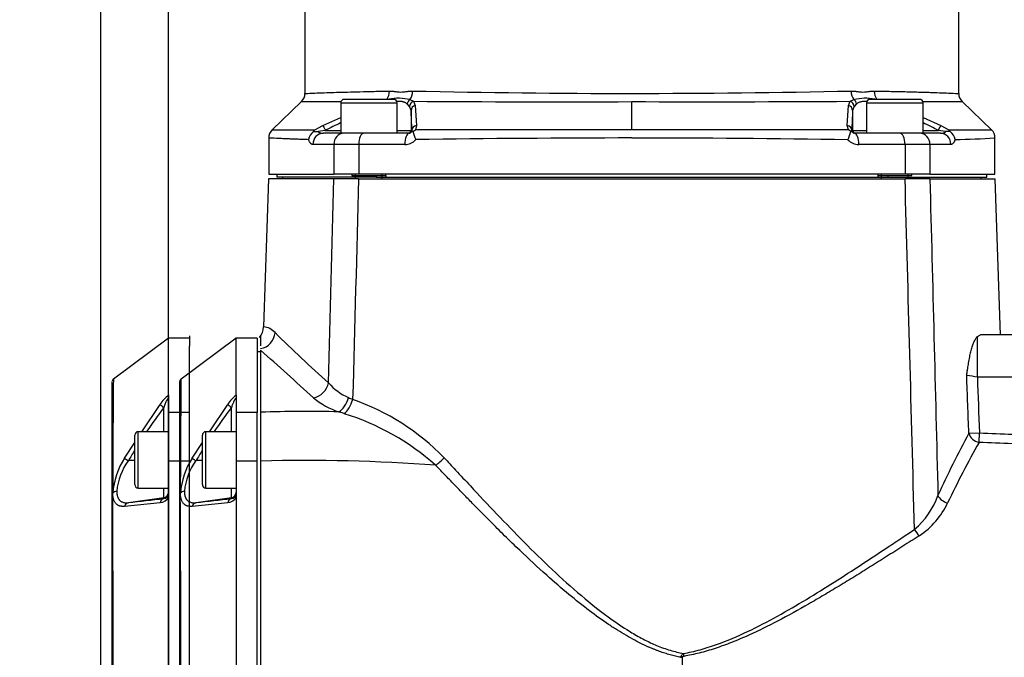
# Model space of a CAD drawing. Units: millimetres. Extents: x 0 to 210, y 0 to 297.
# Drawn here: x 134 to 155, y 105 to 119 of the extents above; entities that cross this region are included whole.
import ezdxf
from ezdxf.enums import TextEntityAlignment as Align
from ezdxf.lldxf.tags import DXFTag

# ---------------------------------------------------------------- set-up
doc = ezdxf.new("R2010")
doc.units = ezdxf.units.MM
for name, color, linetype in [('A8B4N0B000', 7, 'Continuous'), ('Default', 7, 'Continuous'), ('DV2_Default', 7, 'Continuous')]:
    doc.layers.add(name, color=color, linetype=linetype)
doc.styles.add('SEACAD_Arial', font='arial.ttf', dxfattribs={"width": 0.9})
tags = doc.linetypes.add('HIDDEN2', pattern=[4.7625, 3.175, -1.5875]).pattern_tags.tags
tags[6:7] = [DXFTag(74, 4), DXFTag(75, 0), DXFTag(340, '0'), DXFTag(46, 0.0), DXFTag(50, 0.0), DXFTag(44, 0.0), DXFTag(45, 0.0)]
tags[4:5] = [DXFTag(74, 4), DXFTag(75, 0), DXFTag(340, '0'), DXFTag(46, 0.0), DXFTag(50, 0.0), DXFTag(44, 0.0), DXFTag(45, 0.0)]
doc.dimstyles.new('ISO-InstDr', dxfattribs={"dimtxt": 2.24, "dimasz": 3.136, "dimexe": 1.12, "dimexo": 1.12, "dimgap": 0.56, "dimtad": 1, "dimdec": 0, "dimlfac": 8.333333, "dimzin": 0, "dimdsep": 46, "dimtxsty": 'SEACAD_Arial', "dimblk1": '_SE_FILLED', "dimblk2": '_SE_FILLED', "dimsah": 1, "dimcen": 1.12, "dimadec": 0, "dimazin": 0, "dimtfac": 0.5, "dimtofl": 0, "dimtmove": 0, "dimatfit": 3, "dimfxl": 1, "dimtzin": 0, "dimarcsym": 0})

# ---------------------------------------------------------------- blocks, each defined once
blk = doc.blocks.new('SE6')
at = {"layer": 'A8B4N0B000', "color": 7, "linetype": 'Continuous'}
for p, q in [((18.085, 62.272), (18.085, 58.151)), ((32.005, 58.151), (32.005, 62.272)), ((18.011, 57.977), (17.381, 57.37)), ((18.845, 57.953), (20.045, 57.953)), ((18.845, 57.953), (18.845, 57.305)), ((19.973, 58.025), (18.917, 58.025)), ((20.045, 57.305), (20.045, 57.953)), ((20.311, 57.875), (20.26, 57.927)), ((20.345, 57.789), (20.311, 57.875)), ((20.317, 58.019), (20.395, 57.984)), ((20.395, 57.984), (20.434, 57.897)), ((20.434, 57.897), (20.457, 57.469)), ((25.045, 57.375), (25.045, 57.978)), ((29.633, 57.469), (29.657, 57.896)), ((29.657, 57.896), (29.696, 57.984)), ((29.696, 57.984), (29.774, 58.019)), ((29.779, 57.875), (29.746, 57.788)), ((29.831, 57.927), (29.779, 57.875)), ((30.045, 57.953), (31.245, 57.953)), ((30.045, 57.953), (30.045, 57.305)), ((31.173, 58.025), (30.117, 58.025)), ((31.245, 57.305), (31.245, 57.953)), ((32.71, 57.37), (32.08, 57.977)), ((20.345, 57.789), (20.345, 57.365)), ((29.746, 57.788), (29.746, 57.365)), ((18.294, 57.374), (18.467, 57.469)), ((18.467, 57.469), (18.845, 57.638)), ((20.457, 57.469), (20.435, 57.374)), ((29.656, 57.374), (29.633, 57.469)), ((31.245, 57.639), (31.625, 57.469)), ((31.625, 57.469), (31.797, 57.374)), ((18.268, 57.341), (18.294, 57.374)), ((18.268, 57.341), (18.367, 57.337)), ((18.518, 57.365), (18.367, 57.337)), ((18.846, 57.305), (18.475, 57.305)), ((18.518, 57.365), (18.845, 57.365)), ((19.473, 57.305), (18.845, 57.305)), ((20.302, 57.305), (19.473, 57.305)), ((20.045, 57.365), (20.345, 57.365)), ((20.345, 57.365), (20.361, 57.365)), ((20.357, 57.337), (20.361, 57.365)), ((20.379, 57.341), (20.357, 57.337)), ((20.379, 57.341), (20.435, 57.374)), ((29.711, 57.341), (29.656, 57.374)), ((29.711, 57.341), (29.733, 57.337)), ((29.729, 57.365), (29.733, 57.337)), ((29.729, 57.365), (29.746, 57.365)), ((29.746, 57.365), (30.045, 57.365)), ((30.618, 57.305), (29.788, 57.305)), ((31.245, 57.305), (30.618, 57.305)), ((31.245, 57.365), (31.574, 57.365)), ((31.615, 57.305), (31.245, 57.305)), ((31.724, 57.337), (31.574, 57.365)), ((31.823, 57.341), (31.724, 57.337)), ((31.823, 57.341), (31.797, 57.374)), ((17.312, 57.204), (17.312, 56.429)), ((18.699, 57.065), (18.253, 57.065)), ((18.699, 57.065), (18.699, 56.429)), ((19.229, 57.065), (18.699, 57.065)), ((20.212, 57.065), (19.229, 57.065)), ((19.229, 57.065), (19.229, 56.429)), ((30.862, 57.065), (29.878, 57.065)), ((30.862, 57.065), (30.862, 56.429)), ((31.391, 57.065), (30.862, 57.065)), ((31.838, 57.065), (31.391, 57.065)), ((31.391, 57.065), (31.391, 56.429)), ((32.778, 56.429), (32.778, 57.204)), ((17.312, 56.429), (18.699, 56.429)), ((17.485, 56.429), (17.485, 56.369)), ((19.229, 56.429), (18.699, 56.429)), ((19.085, 56.429), (19.085, 56.405)), ((19.085, 56.405), (19.805, 56.405)), ((19.159, 56.333), (19.159, 56.429)), ((30.862, 56.429), (19.229, 56.429)), ((19.597, 56.405), (19.597, 56.369)), ((19.731, 56.333), (19.731, 56.429)), ((19.804, 56.405), (19.804, 56.369)), ((19.805, 56.405), (19.805, 56.429)), ((30.285, 56.429), (30.285, 56.405)), ((30.285, 56.405), (31.005, 56.405)), ((30.286, 56.405), (30.286, 56.369)), ((30.359, 56.333), (30.359, 56.429)), ((30.494, 56.405), (30.494, 56.369)), ((31.391, 56.429), (30.862, 56.429)), ((30.932, 56.333), (30.932, 56.429)), ((31.005, 56.405), (31.005, 56.429)), ((31.391, 56.429), (32.778, 56.429)), ((32.605, 56.369), (32.605, 56.429)), ((17.311, 56.333), (17.201, 53.179)), ((18.698, 56.333), (17.311, 56.333)), ((19.597, 56.369), (17.485, 56.369)), ((17.605, 56.369), (17.605, 56.333)), ((19.227, 56.333), (18.698, 56.333)), ((19.227, 56.333), (30.863, 56.333)), ((19.597, 56.369), (19.804, 56.369)), ((19.804, 56.369), (30.286, 56.369)), ((30.286, 56.369), (30.494, 56.369)), ((30.494, 56.369), (32.605, 56.369)), ((31.392, 56.333), (30.863, 56.333)), ((31.392, 56.333), (32.779, 56.333)), ((32.485, 56.333), (32.485, 56.369)), ((32.895, 53.009), (32.779, 56.333)), ((16.62, 52.941), (15.445, 52.067)), ((17.064, 52.941), (16.604, 52.941)), ((16.62, 51.733), (16.62, 52.941)), ((17.064, 52.941), (17.064, 51.357)), ((17.136, 52.985), (17.136, 52.773)), ((32.403, 52.973), (32.47, 53.009)), ((32.403, 52.109), (32.403, 52.973)), ((33.155, 53.009), (32.47, 53.009)), ((17.136, 52.649), (17.064, 52.649)), ((17.136, 52.681), (17.136, 51.358)), ((15.42, 49.611), (15.42, 52.018)), ((33.155, 52.109), (32.403, 52.109)), ((16.62, 51.733), (16.62, 51.721)), ((16.62, 51.721), (16.62, 51.686)), ((16.62, 51.686), (16.62, 51.357)), ((16.054, 50.945), (16.44, 51.527)), ((16.517, 50.945), (16.517, 51.462)), ((17.064, 51.357), (16.62, 51.357)), ((16.62, 51.357), (16.62, 50.319)), ((17.064, 50.319), (17.064, 51.357)), ((18.919, 51.33), (18.806, 51.366)), ((15.9, 49.817), (15.9, 50.873)), ((15.972, 49.745), (15.972, 50.945)), ((16.62, 50.945), (15.972, 50.945)), ((32.221, 50.913), (32.447, 50.921)), ((32.438, 50.717), (32.447, 50.921)), ((15.682, 50.381), (15.9, 50.712)), ((15.9, 50.329), (15.764, 50.329)), ((17.064, 50.319), (16.62, 50.319)), ((16.62, 50.319), (16.62, 49.556)), ((17.064, 37.218), (17.064, 50.319)), ((17.136, 50.32), (17.136, 37.217)), ((15.972, 49.745), (16.62, 49.745)), ((16.517, 49.539), (16.517, 49.745)), ((15.42, 37.926), (15.42, 49.611)), ((15.432, 49.636), (15.429, 49.634)), ((16.517, 49.539), (15.764, 49.433)), ((16.517, 49.519), (16.517, 49.539)), ((16.62, 49.556), (16.62, 49.529)), ((16.62, 49.529), (16.62, 38.008)), ((16.44, 49.432), (15.682, 49.355)), ((26.098, 46.168), (26.084, 46.139))]:
    blk.add_line(p, q, dxfattribs=at)
for centre, radius, start, end in [((17.845, 58.151), 0.24, 313.6399, 359.9989), ((25.399, 295.734), 237.584, 268.78878, 269.91472), ((24.471, 317.54), 259.39, 270.12674, 271.15819), ((32.245, 58.151), 0.24, 180.0011, 226.3601), ((18.418, 176.119), 118.142, 269.80309, 270.2062), ((18.917, 57.953), 0.072, 90, 180), ((20.07, 57.019), 1.03, 76.1051, 100.9259), ((19.973, 57.953), 0.072, 0, 90), ((23.358, 529.032), 471.058, 269.63959, 270.20525), ((26.661, 600.78), 542.805, 269.82943, 270.32038), ((30.022, 57.019), 1.03, 79.0145, 103.9554), ((30.117, 57.953), 0.072, 90, 180), ((31.173, 57.953), 0.072, 0, 90), ((31.673, 176.119), 118.142, 269.7934, 270.19691), ((71.425, 55.957), 41.72, 177.4848, 178.0667), ((23.328, 47.923), 10.596, 115.0334, 116.9935), ((17.552, 57.202), 0.24, 133.9113, 180), ((18.434, 57.12), 0.276, 126.9629, 170.2729), ((18.465, 57.468), 0.164, 233.2239, 273.6456), ((20.302, 57.367), 0.0624, 269.5926, 331.2992), ((22.871, 58.164), 2.624, 198.2822, 202.3269), ((22.974, -910.158), 967.535, 89.877371, 90.150392), ((27.112, -810.992), 868.37, 89.832188, 90.136395), ((27.085, 58.208), 2.766, 337.8659, 341.7088), ((29.788, 57.367), 0.0624, 208.8734, 270.4095), ((31.626, 57.468), 0.164, 266.3998, 306.8419), ((31.655, 57.119), 0.278, 9.8921, 52.8198), ((32.538, 57.202), 0.24, 0, 46.0887), ((20.212, 57.377), 0.313, 269.9556, 317.7497), ((25.398, -287.07), 344.273, 90.05879, 90.82464), ((24.598, -294.706), 351.908, 89.17791, 89.92721), ((29.878, 57.377), 0.313, 222.3783, 270.032), ((30.869, 92.252), 35.101, 271.7296, 273.1169), ((16.84, 53.192), 0.362, 318.9557, 358.1523), ((17.079, 53.081), 0.369, 278.9407, 355.8561), ((17.176, 52.822), 0.358, 40.6629, 85.9493), ((39.486, 75.401), 31.386, 225.3958, 228.2509), ((-44.417, -17.197), 93.122, 47.69138, 48.6245), ((15.479, 52.019), 0.0581, 152.6232, 180.3533), ((15.479, 52.02), 0.0581, 125.9504, 153.6548), ((30.81, 41.413), 10.814, 81.5316, 82.7486), ((19.522, 52.813), 1.249, 221.554, 245.8761), ((17.105, 51.088), 0.798, 127.4069, 146.5223), ((19.34, 52.95), 1.672, 230.0168, 251.3709), ((20.402, 54.543), 3.189, 244.1516, 245.9116), ((17.435, 46.871), 5.044, 44.2507, 70.714), ((26.348, 44.111), 12.275, 143.2115, 146.1625), ((18.098, 26.575), 24.802, 88.3628, 92.2215), ((17.382, 46.333), 5.227, 48.1981, 72.9076), ((15.972, 50.873), 0.072, 90, 180), ((51.771, 40.407), 22.194, 151.7477, 155.5701), ((26.348, 44.111), 12.275, 148.3573, 149.5682), ((51.054, 40.224), 21.369, 150.5895, 154.4834), ((17.04, 49.511), 1.613, 147.3435, 175.549), ((16.815, 49.558), 1.304, 143.7726, 174.842), ((16.216, 51.121), 0.912, 234.1211, 240.2425), ((18.103, 13.015), 37.317, 85.7531, 91.4842), ((15.972, 49.817), 0.072, 180, 270), ((15.454, 49.611), 0.034, 137.2689, 178.8752), ((-1119.286, 43.763), 1134.731, 359.704143, 0.296436), ((15.525, 49.545), 0.131, 93.6397, 135.7255), ((2.391, 169.772), 121.079, 276.3412, 276.70007), ((16.416, 49.661), 0.229, 275.8484, 332.8111), ((16.506, 49.633), 0.114, 275.5251, 0.9794), ((29.957, 50.165), 1.707, 310.4222, 340.1905), ((30.209, 50.162), 1.724, 303.7309, 334.8256), ((25.753, 47.604), 1.502, 282.7276, 283.9959), ((26.235, 46.094), 0.155, 126.6229, 151.6744), ((726.315, 43.815), 700.203, 179.809196, 180.489438)]:
    blk.add_arc(centre, radius, start, end, dxfattribs=at)
for centre, major_axis, ratio, start_param, end_param in [((19.706, 58.203), (0.004, -0.24), 0.74152, 0.719062, 1.557482), ((20.216, 58.203), (-0.004, -0.24), 0.67071, 0.707027, 1.581655), ((29.875, 58.203), (-0.004, 0.24), 0.670823, 1.559899, 2.432906), ((30.385, 58.203), (-0.004, -0.24), 0.741623, 4.725665, 5.566974), ((20.368, 57.927), (0.0741, 0.0944), 0.858547, 1.221679, 2.163901), ((20.427, 57.875), (0.0842, 0.0855), 0.930197, 1.094666, 2.311829), ((20.465, 57.789), (-0.12, -0.005), 0.931898, 4.930088, 6.235051), ((29.626, 57.788), (0.12, -0.005), 0.931334, 0.047942, 1.351901), ((29.664, 57.875), (0.0841, -0.0856), 0.929577, 0.830651, 2.045426), ((29.723, 57.927), (0.074, -0.0945), 0.85806, 0.978929, 1.919331), ((20.229, -3463.683), (0.063, 3522.06), 0.000821, -0.023979, -0.018276), ((18.521, 57.365), (-0.054, 0.107), 0.015561, 0.202018, 1.562894), ((20.481, 57.365), (-0.12, -0.004), 0.890623, 4.884454, 6.244797), ((29.609, 57.365), (0.12, -0.004), 0.891504, 0.038535, 1.399411), ((23.988, -3463.709), (3.624, 3522.086), 0.047024, -0.023931, -0.021947), ((31.572, 57.365), (0.055, 0.107), 0.015546, 4.720322, 6.080665), ((18.475, 57.065), (0, 0.24), 0.927075, 0, 1.570796), ((18.913, 57.065), (0, 0.24), 0.892448, 0, 1.570796), ((19.337, 57.065), (0, 0.24), 0.451151, 0, 1.570796), ((20.302, 57.065), (0, 0.24), 0.374876, 0, 1.570796), ((20.285, 57.365), (0, 0.06), 0.999848, 3.141593, 4.712389), ((29.806, 57.365), (0, 0.06), 0.999848, 1.570796, 3.141593), ((29.788, 57.065), (0, 0.24), 0.374876, 4.712389, 6.283185), ((30.754, 57.065), (0, 0.24), 0.451151, 4.712389, 6.283185), ((31.177, 57.065), (0, 0.24), 0.892448, 4.712389, 6.283185), ((31.615, 57.065), (0, 0.24), 0.927075, 4.712389, 6.283185), ((18.267, 51.997), (-0.244, -0.265), 0.830757, 0.833268, 2.185717), ((18.821, 51.686), (-0.126, -0.337), 0.514818, 0.559853, 1.723359), ((18.937, 51.645), (-0.118, -0.34), 0.44438, 0.566454, 1.686747), ((16.534, 51.46), (-0.0963, 0.0716), 0.069671, 0.270586, 1.448483), ((32.447, 50.921), (-0.211, 0.115), 0.8225, 0.62558, 1.956004), ((20.938, 50.403), (-0.26, -0.249), 0.240678, 1.07423, 1.768329), ((16.534, 49.4), (-0.014, 0.119), 0.800637, 0.028849, 1.206747), ((16.5, 49.658), (0.12, 0), 0.999848, 4.852015, 6.283185), ((31.777, 49.594), (0.218, -0.101), 0.663099, 3.7978, 4.972953), ((15.78, 49.314), (-0.013, 0.119), 0.862794, 0.037888, 1.128804), ((31.174, 48.873), (0.132, -0.201), 0.411654, 4.488682, 5.218423), ((26.125, 46.214), (0.149, -0.188), 0.20744, -1.486561, -1.36954), ((26.162, 46.227), (0.042, -0.236), 0.087635, 4.732219, 4.989847)]:
    blk.add_ellipse(centre, major_axis=major_axis, ratio=ratio, start_param=start_param, end_param=end_param, dxfattribs=at)
for points, knots in [([(18.085, 58.151), (18.085, 58.151), (18.158, 58.154), (18.432, 58.165), (18.747, 58.175), (18.982, 58.182), (19.251, 58.189), (19.549, 58.196), (19.772, 58.201), (19.884, 58.203)], [0, 0, 0, 0, 0.231615, 0.50004, 0.600031, 0.700023, 0.800015, 0.900007, 1, 1, 1, 1]), ([(19.884, 58.203), (19.89, 58.203), (19.902, 58.203), (19.922, 58.202), (19.944, 58.2), (19.971, 58.197), (20.003, 58.192), (20.034, 58.188), (20.074, 58.183), (20.124, 58.18), (20.173, 58.183), (20.215, 58.188), (20.248, 58.193), (20.282, 58.197), (20.314, 58.201), (20.345, 58.203), (20.366, 58.203), (20.377, 58.203)], [0, 0, 0, 0, 0.038564, 0.0801, 0.124638, 0.177687, 0.249542, 0.323714, 0.374435, 0.498956, 0.623608, 0.674089, 0.748888, 0.820859, 0.874441, 0.940543, 1, 1, 1, 1]), ([(29.714, 58.203), (29.721, 58.203), (29.735, 58.203), (29.756, 58.202), (29.78, 58.2), (29.809, 58.197), (29.842, 58.192), (29.875, 58.188), (29.917, 58.183), (29.967, 58.18), (30.016, 58.183), (30.056, 58.188), (30.088, 58.193), (30.12, 58.197), (30.15, 58.201), (30.178, 58.203), (30.198, 58.203), (30.207, 58.203)], [0, 0, 0, 0, 0.038564, 0.0801, 0.124638, 0.177687, 0.249542, 0.323714, 0.374435, 0.498956, 0.623608, 0.674089, 0.748888, 0.820859, 0.874441, 0.940543, 1, 1, 1, 1]), ([(30.207, 58.203), (30.27, 58.202), (30.395, 58.2), (30.572, 58.196), (30.74, 58.193), (30.899, 58.189), (31.048, 58.185), (31.187, 58.181), (31.316, 58.177), (31.434, 58.173), (31.668, 58.164), (31.927, 58.154), (32.005, 58.151), (32.005, 58.151), (32.005, 58.151)], [0, 0, 0, 0, 0.0555572, 0.1111146, 0.1666721, 0.2222297, 0.2777875, 0.3333455, 0.3889036, 0.4444619, 0.5000203, 0.7513961, 0.999867, 1, 1, 1, 1]), ([(20.26, 57.927), (20.256, 57.93), (20.248, 57.937), (20.236, 57.945), (20.222, 57.953), (20.208, 57.96), (20.193, 57.966), (20.177, 57.971), (20.16, 57.975), (20.142, 57.978), (20.123, 57.98), (20.103, 57.982), (20.076, 57.982), (20.055, 57.982), (20.042, 57.98), (20.042, 57.98)], [0, 0, 0, 0, 0.07559, 0.151285, 0.227175, 0.303349, 0.379894, 0.456896, 0.534442, 0.612613, 0.691491, 0.771156, 0.851683, 0.998904, 1, 1, 1, 1]), ([(30.048, 57.981), (30.042, 57.981), (30.029, 57.982), (30.004, 57.982), (29.972, 57.981), (29.937, 57.976), (29.906, 57.969), (29.878, 57.958), (29.853, 57.945), (29.838, 57.933), (29.831, 57.927)], [0, 0, 0, 0, 0.06211, 0.143057, 0.291043, 0.436287, 0.57928, 0.720538, 0.860595, 1, 1, 1, 1]), ([(17.386, 57.375), (17.386, 57.375), (17.395, 57.375), (17.442, 57.376), (17.52, 57.376), (17.607, 57.377), (17.674, 57.377), (17.738, 57.377), (17.807, 57.377), (17.88, 57.376), (17.957, 57.376), (18.037, 57.376), (18.12, 57.375), (18.205, 57.375), (18.265, 57.374), (18.294, 57.374)], [0, 0, 0, 0, 0.11621, 0.248041, 0.412621, 0.499039, 0.559956, 0.619555, 0.677837, 0.734806, 0.790462, 0.844808, 0.897845, 0.949575, 1, 1, 1, 1]), ([(31.797, 57.374), (31.813, 57.374), (31.845, 57.375), (31.892, 57.375), (31.938, 57.375), (31.984, 57.375), (32.028, 57.376), (32.072, 57.376), (32.114, 57.376), (32.156, 57.376), (32.196, 57.376), (32.235, 57.377), (32.273, 57.377), (32.31, 57.377), (32.345, 57.377), (32.379, 57.377), (32.412, 57.377), (32.443, 57.377), (32.502, 57.377), (32.578, 57.376), (32.648, 57.376), (32.693, 57.375), (32.704, 57.375), (32.704, 57.375), (32.704, 57.375)], [0, 0, 0, 0, 0.027368, 0.054986, 0.082853, 0.110972, 0.13934, 0.167959, 0.19683, 0.225951, 0.255325, 0.284949, 0.314826, 0.344956, 0.375337, 0.405972, 0.43686, 0.468002, 0.499397, 0.623424, 0.747377, 0.862578, 0.997174, 1, 1, 1, 1]), ([(18.162, 57.166), (18.116, 57.168), (18.029, 57.171), (17.915, 57.175), (17.818, 57.179), (17.737, 57.182), (17.668, 57.185), (17.612, 57.187), (17.566, 57.19), (17.462, 57.194), (17.347, 57.2), (17.312, 57.202), (17.312, 57.202)], [0, 0, 0, 0, 0.082819, 0.15982, 0.231004, 0.29637, 0.355919, 0.409651, 0.457565, 0.499662, 0.759578, 1, 1, 1, 1]), ([(18.253, 57.065), (18.25, 57.065), (18.245, 57.065), (18.238, 57.066), (18.23, 57.069), (18.223, 57.073), (18.216, 57.078), (18.209, 57.084), (18.201, 57.092), (18.191, 57.105), (18.18, 57.123), (18.17, 57.143), (18.165, 57.159), (18.162, 57.166)], [0, 0, 0, 0, 0.072506, 0.144408, 0.215921, 0.287265, 0.358661, 0.43033, 0.50249, 0.629858, 0.754322, 0.877235, 1, 1, 1, 1]), ([(31.929, 57.167), (31.927, 57.162), (31.924, 57.153), (31.919, 57.141), (31.913, 57.129), (31.907, 57.118), (31.901, 57.108), (31.895, 57.099), (31.886, 57.089), (31.876, 57.079), (31.864, 57.071), (31.851, 57.065), (31.842, 57.065), (31.838, 57.065)], [0, 0, 0, 0, 0.070216, 0.140286, 0.210475, 0.281047, 0.352264, 0.424377, 0.497631, 0.623537, 0.748443, 0.873536, 1, 1, 1, 1]), ([(32.175, 52.14), (32.179, 52.166), (32.186, 52.216), (32.196, 52.286), (32.206, 52.349), (32.219, 52.434), (32.238, 52.536), (32.26, 52.633), (32.278, 52.702), (32.293, 52.75), (32.307, 52.794), (32.322, 52.834), (32.338, 52.87), (32.353, 52.902), (32.37, 52.93), (32.386, 52.954), (32.397, 52.967), (32.403, 52.973)], [0, 0, 0, 0, 0.072009, 0.13766, 0.196975, 0.249983, 0.380453, 0.499067, 0.558281, 0.616135, 0.672813, 0.728516, 0.783453, 0.837843, 0.891911, 0.945886, 1, 1, 1, 1]), ([(15.445, 52.064), (15.444, 52.055), (15.443, 51.951), (15.44, 51.574), (15.436, 51.079), (15.433, 50.67), (15.432, 50.281), (15.43, 49.941), (15.43, 49.726), (15.429, 49.634)], [0, 0, 0, 0, 0.208291, 0.4829, 0.627051, 0.750821, 0.854226, 0.937282, 1, 1, 1, 1]), ([(16.62, 51.64), (16.62, 51.642), (16.62, 51.647), (16.619, 51.652), (16.618, 51.655), (16.616, 51.657), (16.613, 51.657), (16.61, 51.655), (16.606, 51.652), (16.602, 51.646), (16.597, 51.639), (16.591, 51.631), (16.585, 51.62), (16.579, 51.608), (16.572, 51.595), (16.564, 51.577), (16.554, 51.555), (16.542, 51.527), (16.53, 51.496), (16.522, 51.474), (16.517, 51.462)], [0, 0, 0, 0, 0.037493, 0.071643, 0.10322, 0.13319, 0.162681, 0.192871, 0.224864, 0.259592, 0.297784, 0.339995, 0.386632, 0.438001, 0.494327, 0.555785, 0.647472, 0.751974, 0.869446, 1, 1, 1, 1]), ([(17.136, 51.358), (17.136, 51.35), (17.136, 51.334), (17.136, 51.309), (17.136, 51.284), (17.136, 51.257), (17.136, 51.229), (17.136, 51.201), (17.136, 51.171), (17.136, 51.141), (17.136, 51.109), (17.136, 51.077), (17.136, 51.043), (17.136, 51.009), (17.136, 50.974), (17.136, 50.938), (17.136, 50.902), (17.136, 50.864), (17.136, 50.826), (17.136, 50.787), (17.136, 50.748), (17.136, 50.707), (17.136, 50.666), (17.136, 50.625), (17.136, 50.583), (17.136, 50.54), (17.136, 50.497), (17.136, 50.453), (17.136, 50.409), (17.136, 50.365), (17.136, 50.335), (17.136, 50.32)], [0, 0, 0, 0, 0.033983, 0.068072, 0.102259, 0.136536, 0.170897, 0.205334, 0.239839, 0.274405, 0.309022, 0.343685, 0.378384, 0.413111, 0.447858, 0.482618, 0.517382, 0.552142, 0.586889, 0.621616, 0.656315, 0.690978, 0.725595, 0.760161, 0.794666, 0.829103, 0.863464, 0.897741, 0.931928, 0.966017, 1, 1, 1, 1]), ([(21.048, 50.391), (21.129, 50.303), (21.315, 50.103), (21.688, 49.702), (22.17, 49.188), (22.747, 48.591), (23.343, 48.007), (23.963, 47.446), (24.531, 46.995), (24.988, 46.691), (25.306, 46.513), (25.578, 46.386), (25.854, 46.283), (26.048, 46.24), (26.142, 46.219)], [0, 0, 0, 0, 0.055061, 0.124963, 0.249845, 0.374804, 0.499752, 0.624548, 0.749201, 0.823266, 0.86897, 0.911362, 0.956923, 1, 1, 1, 1]), ([(26.084, 46.139), (26.066, 46.143), (26.029, 46.15), (25.974, 46.162), (25.919, 46.176), (25.863, 46.191), (25.806, 46.208), (25.75, 46.225), (25.693, 46.244), (25.635, 46.264), (25.577, 46.286), (25.519, 46.309), (25.46, 46.333), (25.401, 46.358), (25.342, 46.385), (25.243, 46.431), (25.104, 46.502), (24.924, 46.602), (24.738, 46.715), (24.474, 46.887), (24.125, 47.139), (23.686, 47.489), (23.189, 47.919), (22.627, 48.442), (22.173, 48.889), (21.849, 49.217), (21.671, 49.398), (21.484, 49.59), (21.287, 49.794), (21.08, 50.009), (20.939, 50.155), (20.866, 50.23)], [0, 0, 0, 0, 0.008256, 0.016607, 0.025056, 0.033608, 0.042266, 0.051034, 0.059914, 0.068911, 0.078027, 0.087266, 0.096631, 0.106125, 0.115751, 0.125511, 0.154311, 0.184756, 0.216904, 0.250811, 0.324463, 0.4075, 0.500285, 0.616736, 0.750174, 0.786012, 0.824164, 0.864636, 0.907432, 0.952555, 1, 1, 1, 1]), ([(15.682, 49.355), (15.675, 49.355), (15.662, 49.354), (15.644, 49.354), (15.626, 49.354), (15.609, 49.356), (15.593, 49.359), (15.578, 49.363), (15.563, 49.369), (15.549, 49.375), (15.536, 49.382), (15.524, 49.391), (15.512, 49.4), (15.498, 49.414), (15.483, 49.433), (15.467, 49.459), (15.455, 49.488), (15.445, 49.52), (15.437, 49.555), (15.433, 49.594), (15.432, 49.622), (15.432, 49.636)], [0, 0, 0, 0, 0.044713, 0.088697, 0.132, 0.174671, 0.216763, 0.258329, 0.299423, 0.340104, 0.38043, 0.420463, 0.460264, 0.499896, 0.573406, 0.645565, 0.71674, 0.78733, 0.857766, 0.928499, 1, 1, 1, 1]), ([(15.517, 49.675), (15.517, 49.669), (15.517, 49.655), (15.518, 49.636), (15.521, 49.617), (15.523, 49.599), (15.527, 49.582), (15.532, 49.566), (15.537, 49.55), (15.543, 49.536), (15.55, 49.522), (15.558, 49.509), (15.566, 49.497), (15.576, 49.486), (15.589, 49.474), (15.607, 49.46), (15.631, 49.447), (15.659, 49.438), (15.69, 49.432), (15.725, 49.43), (15.751, 49.432), (15.764, 49.433)], [0, 0, 0, 0, 0.0374, 0.07489, 0.112497, 0.150245, 0.188158, 0.226261, 0.264578, 0.303131, 0.341946, 0.381042, 0.420443, 0.460171, 0.500245, 0.574133, 0.651666, 0.732945, 0.818053, 0.907055, 1, 1, 1, 1]), ([(26.142, 46.219), (26.201, 46.23), (26.321, 46.254), (26.557, 46.314), (26.962, 46.443), (27.516, 46.681), (28.151, 47.013), (28.763, 47.37), (29.357, 47.74), (29.937, 48.116), (30.417, 48.433), (30.791, 48.682), (30.977, 48.806), (31.064, 48.865)], [0, 0, 0, 0, 0.030991, 0.062966, 0.125591, 0.250595, 0.376053, 0.500919, 0.625497, 0.75009, 0.874853, 0.940759, 1, 1, 1, 1]), ([(31.166, 48.728), (31.049, 48.654), (30.819, 48.507), (30.472, 48.287), (30.131, 48.072), (29.795, 47.862), (29.463, 47.659), (29.136, 47.463), (28.702, 47.21), (28.175, 46.918), (27.626, 46.646), (27.179, 46.455), (26.825, 46.327), (26.487, 46.225), (26.262, 46.18), (26.154, 46.159)], [0, 0, 0, 0, 0.076972, 0.152043, 0.225226, 0.296533, 0.365978, 0.433578, 0.499352, 0.631547, 0.749777, 0.818486, 0.882919, 0.943323, 1, 1, 1, 1])]:
    blk.add_open_spline(points, degree=3, knots=knots, dxfattribs=at)
for points in [[(18.588, 51.985), (18.625, 53.434), (18.661, 54.883), (18.698, 56.333)], [(19.227, 56.333), (19.185, 54.766), (19.143, 53.199), (19.1, 51.632)], [(31.064, 48.865), (30.997, 51.354), (30.93, 53.843), (30.863, 56.333)], [(31.392, 56.333), (31.449, 54.084), (31.507, 51.835), (31.564, 49.586)], [(32.221, 50.913), (32.205, 51.322), (32.19, 51.731), (32.175, 52.14)], [(32.403, 52.109), (32.417, 51.713), (32.432, 51.317), (32.447, 50.921)], [(32.447, 50.921), (32.683, 50.911), (32.919, 50.902), (33.155, 50.892)], [(33.147, 50.688), (32.91, 50.698), (32.674, 50.708), (32.438, 50.717)], [(26.154, 46.159), (26.141, 46.157), (26.127, 46.155), (26.116, 46.146)]]:
    blk.add_open_spline(points, degree=3, dxfattribs=at)
at = {"layer": 'DV2_Default', "color": 7, "linetype": 'HIDDEN2'}
for p, q in [((15.18, 52.941), (14.005, 52.066)), ((15.624, 52.941), (15.164, 52.941)), ((15.18, 51.733), (15.18, 52.941)), ((15.624, 52.985), (15.624, 52.768)), ((15.624, 52.938), (15.624, 52.941)), ((15.624, 51.357), (15.624, 52.769)), ((15.624, 51.358), (15.624, 52.681)), ((13.98, 49.611), (13.98, 52.018)), ((15.18, 51.721), (15.18, 51.686)), ((15.18, 51.686), (15.18, 51.357)), ((14.614, 50.945), (15, 51.527)), ((15.077, 50.945), (15.077, 51.462)), ((15.624, 51.357), (15.18, 51.357)), ((15.18, 51.357), (15.18, 50.319)), ((15.624, 50.32), (15.624, 51.358)), ((15.624, 50.319), (15.624, 51.357)), ((14.46, 49.817), (14.46, 50.873)), ((14.532, 49.745), (14.532, 50.945)), ((15.18, 50.945), (14.532, 50.945)), ((14.242, 50.381), (14.46, 50.712)), ((14.46, 50.329), (14.324, 50.329)), ((15.624, 50.319), (15.18, 50.319)), ((15.18, 50.319), (15.18, 49.556)), ((15.624, 37.217), (15.624, 50.32)), ((15.624, 37.218), (15.624, 50.319)), ((14.532, 49.745), (15.18, 49.745)), ((15.077, 49.539), (15.077, 49.745)), ((13.98, 37.926), (13.98, 49.611)), ((13.992, 49.636), (13.989, 49.634)), ((15.077, 49.539), (14.324, 49.433)), ((15.077, 49.519), (15.077, 49.539)), ((15.18, 49.556), (15.18, 49.529)), ((15.18, 49.529), (15.18, 38.008)), ((15, 49.432), (14.242, 49.355))]:
    blk.add_line(p, q, dxfattribs=at)
for centre, radius, start, end in [((14.039, 52.019), 0.0581, 152.6232, 180.3533), ((14.039, 52.02), 0.0581, 125.9504, 153.6548), ((15.663, 51.09), 0.795, 127.3714, 146.5579), ((24.908, 44.111), 12.275, 143.2115, 146.1625), ((14.532, 50.873), 0.072, 90, 180), ((24.908, 44.111), 12.275, 148.3573, 149.5682), ((15.598, 49.511), 1.612, 147.3293, 175.5633), ((15.376, 49.558), 1.305, 143.7812, 174.8325), ((14.776, 51.121), 0.912, 234.1212, 240.2424), ((14.532, 49.817), 0.072, 180, 270), ((14.015, 49.61), 0.0341, 137.4825, 178.8968), ((-1101.981, 43.766), 1115.986, 359.699006, 0.301243), ((14.085, 49.545), 0.131, 93.6497, 135.7325), ((0.951, 169.772), 121.079, 276.3412, 276.70007), ((14.976, 49.661), 0.229, 275.8512, 332.8083), ((15.066, 49.633), 0.114, 275.482, 1.0225)]:
    blk.add_arc(centre, radius, start, end, dxfattribs=at)
for centre, major_axis, ratio, start_param, end_param in [((15.094, 51.46), (-0.0963, 0.0716), 0.069671, 0.270586, 1.448483), ((15.094, 49.4), (-0.014, 0.119), 0.800637, 0.028849, 1.206747), ((15.06, 49.658), (0.12, 0), 0.999848, 4.852015, 6.283185), ((14.34, 49.314), (-0.013, 0.119), 0.862794, 0.037888, 1.128804)]:
    blk.add_ellipse(centre, major_axis=major_axis, ratio=ratio, start_param=start_param, end_param=end_param, dxfattribs=at)
for points, knots in [([(14.004, 52.058), (14.004, 52.041), (14.003, 51.93), (14, 51.567), (13.996, 51.08), (13.993, 50.676), (13.992, 50.289), (13.99, 49.946), (13.99, 49.728), (13.989, 49.634)], [0, 0, 0, 0, 0.192706, 0.469476, 0.615473, 0.741509, 0.8476, 0.933761, 1, 1, 1, 1]), ([(15.18, 51.64), (15.18, 51.643), (15.18, 51.647), (15.179, 51.652), (15.178, 51.656), (15.176, 51.657), (15.173, 51.657), (15.169, 51.655), (15.165, 51.651), (15.161, 51.645), (15.156, 51.638), (15.15, 51.629), (15.144, 51.618), (15.135, 51.601), (15.124, 51.577), (15.109, 51.544), (15.093, 51.505), (15.083, 51.477), (15.077, 51.462)], [0, 0, 0, 0, 0.038644, 0.073734, 0.106089, 0.136747, 0.166921, 0.197883, 0.230812, 0.266695, 0.306298, 0.350192, 0.398799, 0.452427, 0.560424, 0.687407, 0.833833, 1, 1, 1, 1]), ([(14.242, 49.355), (14.235, 49.355), (14.222, 49.354), (14.204, 49.354), (14.186, 49.354), (14.169, 49.356), (14.153, 49.359), (14.138, 49.363), (14.123, 49.369), (14.109, 49.375), (14.096, 49.382), (14.084, 49.391), (14.072, 49.4), (14.058, 49.414), (14.043, 49.433), (14.027, 49.459), (14.015, 49.488), (14.005, 49.52), (13.997, 49.555), (13.993, 49.594), (13.992, 49.622), (13.992, 49.636)], [0, 0, 0, 0, 0.04477, 0.088811, 0.132171, 0.174901, 0.217052, 0.258677, 0.299832, 0.340575, 0.380966, 0.421064, 0.460933, 0.500636, 0.573956, 0.645956, 0.717001, 0.787491, 0.857851, 0.928532, 1, 1, 1, 1]), ([(14.077, 49.675), (14.077, 49.669), (14.077, 49.655), (14.078, 49.636), (14.081, 49.617), (14.083, 49.6), (14.087, 49.583), (14.092, 49.566), (14.097, 49.551), (14.103, 49.536), (14.11, 49.522), (14.118, 49.509), (14.126, 49.497), (14.136, 49.486), (14.149, 49.474), (14.167, 49.46), (14.191, 49.447), (14.219, 49.438), (14.25, 49.432), (14.285, 49.43), (14.311, 49.432), (14.324, 49.433)], [0, 0, 0, 0, 0.037208, 0.074539, 0.112018, 0.14967, 0.18752, 0.225592, 0.26391, 0.302495, 0.341372, 0.380562, 0.420087, 0.459966, 0.500221, 0.573653, 0.650912, 0.732103, 0.817309, 0.906591, 1, 1, 1, 1])]:
    blk.add_open_spline(points, degree=3, knots=knots, dxfattribs=at)
blk = doc.blocks.new('DMBLK124')
at = {"layer": 'Default', "linetype": 'Continuous'}
for points in [[(103.149, 137.044), (104.195, 137.044), (103.672, 140.18)], [(103.149, 105.979), (103.672, 102.843), (104.195, 105.979)]]:
    blk.add_hatch(color=7, dxfattribs=at).paths.add_polyline_path(points)
at = {"layer": 'Default', "color": 7, "linetype": 'Continuous'}
for p, q in [((145.694, 140.18), (102.552, 140.18)), ((103.672, 140.18), (103.672, 102.843)), ((166.796, 102.843), (102.552, 102.843))]:
    blk.add_line(p, q, dxfattribs=at)
at = {"layer": 'Default', "color": 7, "linetype": 'Continuous', "style": 'SEACAD_Arial'}
for s, p in [(']', (100.872, 125.354)), ('12.25', (100.872, 116.345)), ('311', (98.184, 116.345)), ('[', (100.872, 114.349))]:
    blk.add_text(s, height=2.24, rotation=90, dxfattribs=at).set_placement(p, align=Align.TOP_LEFT)
blk = doc.blocks.new('_SE_FILLED')
at = {"color": 0}
blk.add_line((0, 0), (-1, 0), dxfattribs=at)
blk.add_solid([(0, 0), (-1, -0.1665), (-1, 0.1665), (0, 0)], dxfattribs=at)
blk = doc.blocks.new('DMBLK129')
at = {"layer": 'Default', "linetype": 'Continuous'}
for points in [[(140.086, 155.217), (136.95, 154.694), (140.086, 154.172)], [(160.454, 155.217), (160.454, 154.172), (163.59, 154.694)]]:
    blk.add_hatch(color=7, dxfattribs=at).paths.add_polyline_path(points)
at = {"layer": 'Default', "color": 7, "linetype": 'Continuous'}
for p, q in [((136.95, 104.956), (136.95, 155.814)), ((163.59, 60.195), (163.59, 155.814)), ((163.59, 154.694), (136.95, 154.694))]:
    blk.add_line(p, q, dxfattribs=at)
at = {"layer": 'Default', "color": 7, "linetype": 'Continuous', "style": 'SEACAD_Arial'}
for s, p in [('222', (147.202, 160.182)), ('[', (145.205, 157.494)), (']', (154.457, 157.494)), ('8.74', (147.202, 157.494))]:
    blk.add_text(s, height=2.24, dxfattribs=at).set_placement(p, align=Align.TOP_LEFT)
blk = doc.blocks.new('DMBLK130')
at = {"layer": 'Default', "linetype": 'Continuous'}
for points in [[(132.373, 155.217), (132.373, 154.172), (135.509, 154.694)], [(140.085, 155.217), (136.949, 154.694), (140.085, 154.172)]]:
    blk.add_hatch(color=7, dxfattribs=at).paths.add_polyline_path(points)
at = {"layer": 'Default', "color": 7, "linetype": 'Continuous'}
for p, q in [((135.51, 104.956), (135.509, 155.814)), ((136.95, 104.956), (136.949, 155.814)), ((135.509, 154.694), (120.198, 154.694)), ((143.221, 154.694), (136.949, 154.694))]:
    blk.add_line(p, q, dxfattribs=at)
at = {"layer": 'Default', "color": 7, "linetype": 'Continuous', "style": 'SEACAD_Arial'}
for s, p in [('12', (122.979, 160.182)), ('[', (120.982, 157.494)), (']', (130.235, 157.494)), ('0.47', (122.979, 157.494))]:
    blk.add_text(s, height=2.24, rotation=0.0009, dxfattribs=at).set_placement(p, align=Align.TOP_LEFT)

msp = doc.modelspace()

# ---------------------------------------------------------------- block references
at = {"layer": 'Default', "color": 7}
msp.add_blockref('SE6', (121.769, 59.075), dxfattribs=at)

# ---------------------------------------------------------------- dimensions: what is measured, and where the dimension line sits
at = {"layer": 'Default', "color": 7, "linetype": 'Continuous'}
for base, p1, p2, angle, text, picture, middle, dimtype in [((136.949, 154.694), (136.95, 103.836), (135.51, 103.836), 180.0009, '\\A1;<>', 'DMBLK130', (131.895, 154.694), 161), ((103.672, 102.843), (146.814, 140.18), (167.916, 102.843), 90, '\\A1;<> ', 'DMBLK124', (103.672, 121.512), 160)]:
    dim = msp.add_linear_dim(base=base, p1=p1, p2=p2, angle=angle, text=text, dimstyle='ISO-InstDr', override={"dimpost": '\\X'}, dxfattribs=at)
    dim.commit()
    dim.dimension.update_dxf_attribs({"geometry": picture, "text_midpoint": middle, "dimtype": dimtype})
dim = msp.add_linear_dim(base=(136.95, 154.694), p1=(163.59, 59.075), p2=(136.95, 103.836), text='\\A1;<>', dimstyle='ISO-InstDr', override={"dimpost": '\\X'}, dxfattribs=at)
dim.commit()
dim.dimension.update_dxf_attribs({"geometry": 'DMBLK129', "text_midpoint": (150.27, 154.694), "dimtype": 160})

doc.saveas('drawing.dxf')
